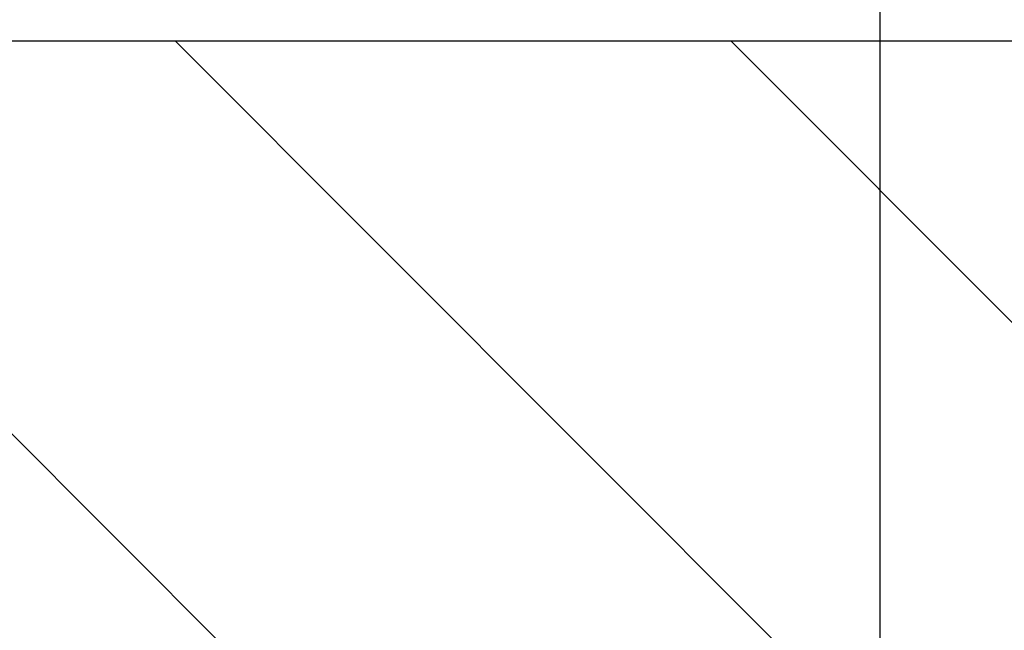
# Model space of a CAD drawing. Units: inches. Extents: x 0 to 584, y -1 to 409.
# Drawn here: x 122 to 128, y 354 to 358 of the extents above; entities that cross this region are included whole.
import ezdxf

# ---------------------------------------------------------------- set-up
doc = ezdxf.new("R2010")
doc.units = ezdxf.units.IN
doc.layers.add('1', color=7, linetype='Continuous')
doc.styles.add('CONVERTER_11', font='txt.shx', dxfattribs={"width": 0.9})
doc.dimstyles.new('ME10_DIM_41', dxfattribs={"dimtxt": 70, "dimasz": 70, "dimexe": 40, "dimexo": 0, "dimgap": 40, "dimtad": 1, "dimdsep": 46, "dimtxsty": 'CONVERTER_11', "dimsah": 1, "dimcen": 0.09, "dimclrd": 3, "dimclre": 3, "dimclrt": 4, "dimadec": 0, "dimazin": 0, "dimtfac": 1, "dimtdec": 4, "dimtix": 1, "dimtmove": 0, "dimatfit": 3, "dimfxl": 1, "dimtolj": 1, "dimtzin": 0, "dimarcsym": 0})

# ---------------------------------------------------------------- blocks, each defined once
blk = doc.blocks.new('10900-EP-01_11_Boden-Decke-1-Fluegel_1__201', base_point=(762.66, 7058.79))
at = {"layer": '1', "linetype": 'Continuous'}
h = blk.add_hatch(dxfattribs=at)
h.set_pattern_fill('_USER', color=3, scale=50, angle=135, pattern_type=0)
h.set_pattern_definition([(135, (0, 0), (-35.35534, -35.35534), [])])
h.paths.add_polyline_path([(2682.66, 7058.79), (762.66, 7058.79), (762.66, 7158.79), (2682.66, 7158.79)])
at = {"color": 1, "linetype": 'Continuous'}
blk.add_line((762.66, 7158.79), (2682.66, 7158.79), dxfattribs=at)
blk = doc.blocks.new('10900-EP-01__202', base_point=(762.66, 4888.79))
blk.add_blockref('10900-EP-01_11_Boden-Decke-1-Fluegel_1__201', (762.66, 7058.79))
blk = doc.blocks.new('*D261')
at = {"layer": '1', "color": 3, "linetype": 'Continuous'}
for p, q in [((897.66, 7008.79), (897.66, 7417.12)), ((2547.66, 7008.79), (2547.66, 7417.12)), ((897.66, 7377.12), (2547.66, 7377.12))]:
    blk.add_line(p, q, dxfattribs=at)
at = {"layer": '1', "color": 3}
for points in [[(967.66, 7386.34), (967.66, 7367.91), (897.66, 7377.12)], [(2477.66, 7367.91), (2477.66, 7386.34), (2547.66, 7377.12)]]:
    blk.add_solid(points, dxfattribs=at)
at = {"layer": '1', "color": 4, "insert": (1255.41, 7417.12), "char_height": 70, "attachment_point": 7, "rotation": 0.0001, "line_spacing_factor": 0.60024, "style": 'CONVERTER_11'}
blk.add_mtext('LL=2*FB-TK-TÜ+4', dxfattribs=at)
blk = doc.blocks.new('012-01_Deckenbefestigung-1-Holzfluegel', base_point=(2547.659, 6036.291))
blk.add_blockref('10900-EP-01__202', (762.659, 4888.791))
at = {"layer": '1'}
dim = blk.add_aligned_dim(p1=(2547.659, 7008.791), p2=(897.659, 7008.791), distance=-368.333, text='LL=2*FB-TK-TÜ+4', dimstyle='ME10_DIM_41', dxfattribs=at)
dim.commit()
dim.dimension.update_dxf_attribs({"geometry": '*D261', "text_midpoint": (1722.659, 7458.25), "text_rotation": 0.00014})

msp = doc.modelspace()

# ---------------------------------------------------------------- block references
at = {"xscale": 0.05, "yscale": 0.05, "zscale": 0.05}
msp.add_blockref('012-01_Deckenbefestigung-1-Holzfluegel', (127.3829, 301.8146), dxfattribs=at)

doc.saveas('drawing.dxf')
